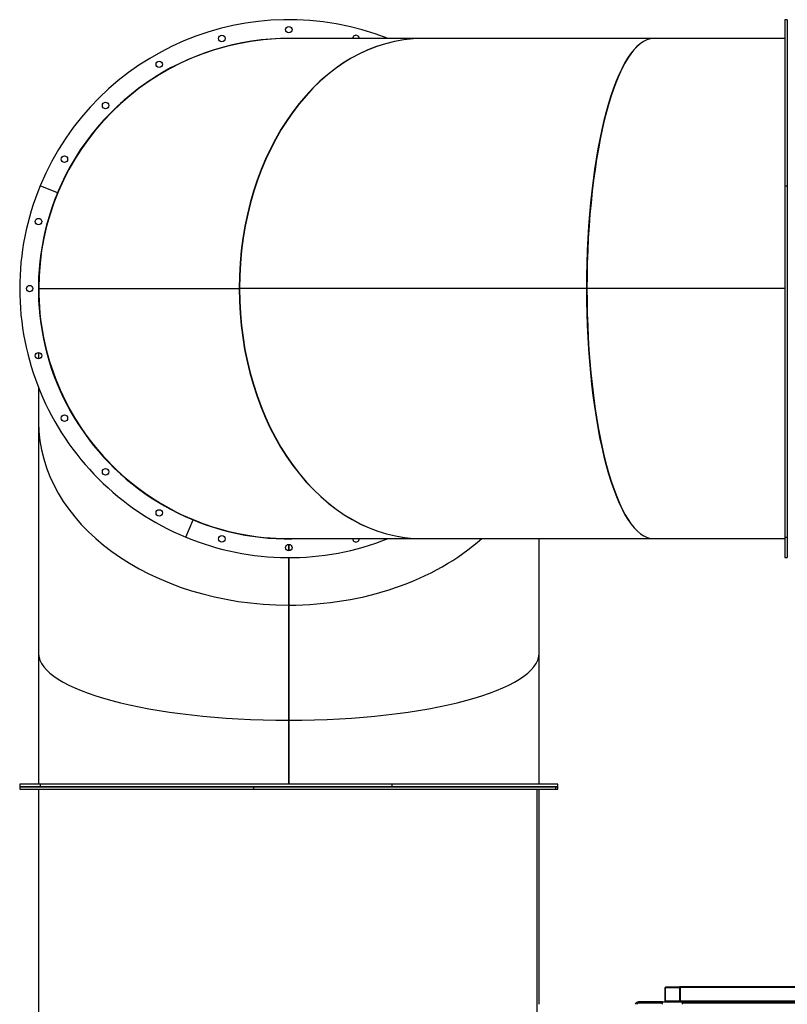
# Model space of a CAD drawing. Units: millimetres. Extents: x -10107 to 15514, y -11127 to 15150.
# Drawn here: x -3077 to -1537, y 9969 to 11946 of the extents above; entities that cross this region are included whole.
import ezdxf

# ---------------------------------------------------------------- set-up
doc = ezdxf.new("R2010")
doc.units = ezdxf.units.MM

msp = doc.modelspace()

# ---------------------------------------------------------------- linework, layer by layer
at = {"color": 7, "linetype": 'Continuous', "lineweight": 25}
for p, q in [((-1536.7, 11946.2), (-1541.7, 11946.2)), ((-1541.7, 11946.2), (-1541.7, 11612.9)), ((-1536.7, 11946.2), (-1536.7, 11612.9)), ((-2268.7, 11908.2), (-2536.7, 11908.2)), ((-1804.6, 11908.2), (-2268.7, 11908.2)), ((-1541.7, 11908.2), (-1804.6, 11908.2)), ((-2728.7, 11870), (-2728.8, 11870)), ((-3000.9, 11598.5), (-3035.5, 11612.9)), ((-1541.7, 11612.9), (-1541.7, 10907.3)), ((-1541.7, 11612.9), (-1536.7, 11612.9)), ((-1536.7, 11612.9), (-1536.7, 10907.3)), ((-3038.7, 11406.2), (-3038.7, 11383.8)), ((-3038.4, 11406.2), (-3038.7, 11406.2)), ((-3038.4, 11406.2), (-2636.5, 11406.2)), ((-2635.7, 11406.2), (-2636.5, 11406.2)), ((-1939.6, 11406.2), (-2635.7, 11406.2)), ((-1938.6, 11406.2), (-1939.6, 11406.2)), ((-1541.7, 11406.2), (-1938.6, 11406.2)), ((-3038.7, 11278.1), (-3038.7, 11265.1)), ((-3038.7, 11207.2), (-3038.7, 11138.3)), ((-3038.7, 11138.3), (-3038.7, 10674.2)), ((-2743.3, 10907.3), (-2728.9, 10942)), ((-2536.9, 10904.2), (-2536.9, 10903.7)), ((-2536.9, 10904.2), (-2536.9, 10903.7)), ((-2536.7, 10904.2), (-2268.7, 10904.2)), ((-2536.7, 10903.7), (-2536.7, 10904.2)), ((-2536.4, 10903.7), (-2536.4, 10904.2)), ((-2536.4, 10903.7), (-2536.4, 10904.2)), ((-2268.7, 10904.2), (-1804.6, 10904.2)), ((-2034.7, 10674.2), (-2034.7, 10904.2)), ((-1804.6, 10904.2), (-1541.7, 10904.2)), ((-1541.7, 10907.3), (-1541.7, 10866.2)), ((-1541.7, 10907.3), (-1536.7, 10907.3)), ((-1536.7, 10907.3), (-1536.7, 10866.2)), ((-2536.9, 10892.7), (-2536.9, 10879.7)), ((-2536.9, 10892.7), (-2536.9, 10879.7)), ((-2536.7, 10879.7), (-2536.7, 10892.7)), ((-2536.4, 10879.7), (-2536.4, 10892.7)), ((-2536.4, 10879.7), (-2536.4, 10892.7)), ((-2536.9, 10866.2), (-2536.9, 10770.8)), ((-2536.9, 10866.2), (-2536.9, 10772.5)), ((-2536.7, 10808.2), (-2536.7, 10866.2)), ((-2536.4, 10770.8), (-2536.4, 10866.2)), ((-2536.4, 10772.5), (-2536.4, 10866.2)), ((-1541.7, 10866.2), (-1536.7, 10866.2)), ((-2536.7, 10411.2), (-2536.7, 10808.2)), ((-2536.9, 10770.8), (-2536.9, 10772.5)), ((-2536.9, 10771.8), (-2536.9, 10540.7)), ((-2536.9, 10770.8), (-2536.9, 10771.8)), ((-2536.9, 10770.8), (-2536.9, 10539.7)), ((-2536.4, 10770.8), (-2536.4, 10772.5)), ((-2536.4, 10540.7), (-2536.4, 10771.8)), ((-2536.4, 10770.8), (-2536.4, 10771.8)), ((-2536.4, 10539.7), (-2536.4, 10770.8)), ((-3038.7, 10674.2), (-3038.7, 10411.2)), ((-2034.7, 10411.2), (-2034.7, 10674.2)), ((-2536.9, 10539.7), (-2536.9, 10540.7)), ((-2536.9, 10539.7), (-2536.9, 10411.2)), ((-2536.9, 10539.7), (-2536.9, 10539.7)), ((-2536.9, 10539.7), (-2536.9, 10411.2)), ((-2536.4, 10539.7), (-2536.4, 10540.7)), ((-2536.4, 10539.7), (-2536.4, 10411.2)), ((-2536.4, 10539.7), (-2536.4, 10411.2)), ((-2536.4, 10539.7), (-2536.4, 10539.7)), ((-3076.7, 10411.2), (-3076.7, 10406.2)), ((-3035.5, 10411.2), (-3076.7, 10411.2)), ((-3076.7, 10406.2), (-3076.7, 10401.2)), ((-3035.5, 10406.2), (-3076.7, 10406.2)), ((-3076.7, 10406.2), (-2607.1, 10406.2)), ((-3076.7, 10401.2), (-2607.1, 10401.2)), ((-3038.7, 10401.2), (-3038.7, 9624.2)), ((-3035.5, 10411.2), (-3035.5, 10406.2)), ((-2330, 10411.2), (-3035.5, 10411.2)), ((-2330, 10406.2), (-3035.5, 10406.2)), ((-2607.1, 10401.2), (-2607.1, 10406.2)), ((-2607.1, 10406.2), (-1996.7, 10406.2)), ((-2607.1, 10401.2), (-1996.7, 10401.2)), ((-2330, 10411.2), (-2330, 10406.2)), ((-1996.7, 10411.2), (-2330, 10411.2)), ((-1996.7, 10406.2), (-2330, 10406.2)), ((-2038.9, 10401.2), (-2038.9, 9624.2)), ((-2034.7, 9969.2), (-2034.7, 10401.2)), ((-2001.3, 10401.2), (-2001.3, 10406.2)), ((-1996.7, 10406.2), (-1996.7, 10411.2)), ((-1996.7, 10401.2), (-1996.7, 10406.2)), ((-1780.2, 10004.2), (-1753.2, 10004.2)), ((-1751.7, 10004.2), (-1753.2, 10004.2)), ((-1136.7, 10004.2), (-1751.7, 10004.2)), ((-1751.7, 10004.2), (-1751.7, 10002.7)), ((-1781.7, 9975.7), (-1781.7, 10002.7)), ((-1780.7, 9976.2), (-1780.7, 10002.2)), ((-1779.7, 10003.2), (-1753.7, 10003.2)), ((-1752.7, 10002.2), (-1752.7, 9976.2)), ((-1136.7, 10002.7), (-1751.7, 10002.7)), ((-1751.7, 10002.7), (-1751.7, 9975.7)), ((-1835.3, 9974.2), (-1835.3, 9971.2)), ((-1786.7, 9974.2), (-1835.3, 9974.2)), ((-1786.7, 9971.2), (-1835.3, 9971.2)), ((-1786.7, 9969.2), (-1786.7, 9974.2)), ((-1786.7, 9974.2), (-1746.7, 9974.2)), ((-1753.7, 9975.2), (-1779.7, 9975.2)), ((-1136.7, 9975.7), (-1751.7, 9975.7)), ((-1751.7, 9975.7), (-1751.7, 9974.2)), ((-1141.7, 9974.2), (-1746.7, 9974.2)), ((-1746.7, 9969.2), (-1746.7, 9974.2)), ((-1141.7, 9971.2), (-1746.7, 9971.2))]:
    msp.add_line(p, q, dxfattribs=at)
for centre in [(-2536.7, 11926.2), (-2671.2, 11908.5), (-2796.7, 11856.6), (-2904.3, 11773.9), (-2987, 11666.2), (-3038.9, 11540.8), (-3056.7, 11406.2), (-3038.9, 11271.6), (-2987, 11146.2), (-2904.3, 11038.5), (-2796.7, 10955.9), (-2671.2, 10903.9), (-2536.7, 10886.2)]:
    msp.add_circle(centre, 6.5, dxfattribs=at)
for centre, radius, start, end in [((-2536.7, 11406.2), 540, 68.3772, 157.5), ((-2536.7, 11406.2), 502, 90, 180), ((-2536.7, 11406.2), 502.5, 87.4438, 157.5), ((-2402.1, 11908.5), 6.5, 357.5185, 182.4815), ((-2536.7, 11406.2), 540, 157.5, 247.5), ((-2536.7, 11406.2), 502.5, 157.5, 272.5562), ((-2536.7, 11406.2), 502, 180, 270), ((-2536.7, 11406.2), 540, 247.5, 291.6228), ((-2402.1, 10903.9), 6.5, 177.5185, 2.4815), ((-1780.2, 10002.7), 1.5, 90, 180), ((-1753.2, 10002.7), 1.5, 0, 90), ((-1779.7, 10002.2), 1, 90, 180), ((-1753.7, 10002.2), 1, 0, 90), ((-1835.3, 9967.8), 6.4, 90, 167.3644), ((-1835.3, 9967.8), 3.4, 90, 155.6843), ((-1780.2, 9975.7), 1.5, 180, 270), ((-1779.7, 9976.2), 1, 180, 270), ((-1753.7, 9976.2), 1, 270, 0), ((-1753.2, 9975.7), 1.5, 270, 0)]:
    msp.add_arc(centre, radius, start, end, dxfattribs=at)
for centre, major_axis, ratio, start_param, end_param in [((-2536.7, 11406.2), (0, 502), 0.999466, 0, 1.570796), ((-2268.7, 11406.2), (0, 502), 0.732585, 0, 1.570796), ((-2268.7, 11406.2), (0, 502), 0.731126, 0, 1.570796), ((-1804.6, 11406.2), (0, 502), 0.268874, 0, 1.570796), ((-1804.6, 11406.2), (0, 502), 0.266882, 0, 1.570796), ((-2536.7, 11406.2), (0, 502), 0.999466, 1.570796, 3.141593), ((-2268.7, 11406.2), (0, 502), 0.732585, 1.570796, 3.141593), ((-2268.7, 11406.2), (0, 502), 0.731126, 1.570796, 3.141593), ((-1804.6, 11406.2), (0, 502), 0.268874, 1.570796, 3.141593), ((-1804.6, 11406.2), (0, 502), 0.266882, 1.570796, 3.141593), ((-2536.7, 11138.3), (502, 0), 0.732051, 3.141593, 4.711889), ((-2536.7, 11138.3), (502, 0), 0.732051, 4.712889, 5.592726), ((-2536.7, 10674.2), (500, 0), 0.267949, 1.570796, 1.571296), ((-2536.7, 10674.2), (500, 0), 0.267949, 1.570796, 1.571296), ((-2536.7, 10674.2), (500, 0), 0.267949, 1.570296, 1.570796), ((-2536.7, 10674.2), (500, 0), 0.267949, 1.570296, 1.570796), ((-2536.7, 10674.2), (502, 0), 0.267949, 3.141593, 4.711889), ((-2536.7, 10674.2), (502, 0), 0.267949, 3.141593, 4.711889), ((-2536.7, 10674.2), (502, 0), 0.267949, 4.712889, 6.283185), ((-2536.7, 10674.2), (502, 0), 0.267949, 4.712889, 6.283185)]:
    msp.add_ellipse(centre, major_axis=major_axis, ratio=ratio, start_param=start_param, end_param=end_param, dxfattribs=at)

doc.saveas('drawing.dxf')
